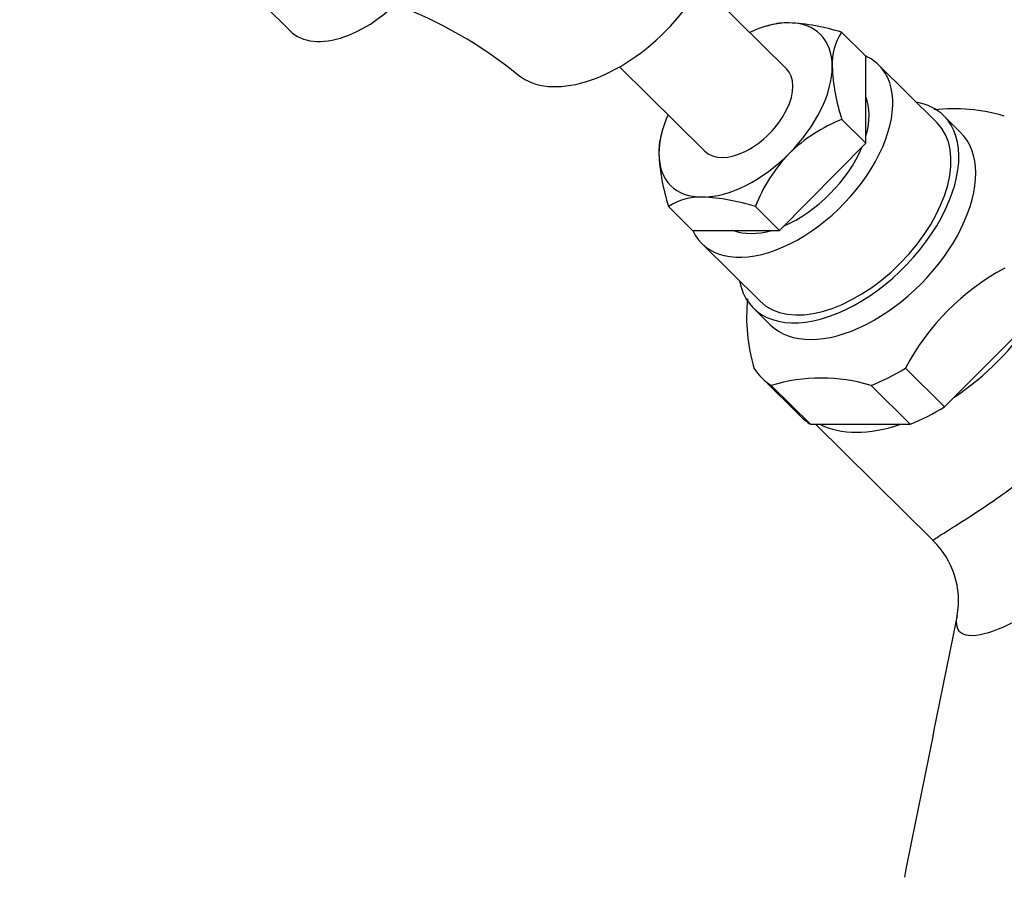
# Paper-space layout 'Layout1' of a CAD drawing. Units: millimetres. Extents: x 0 to 825, y 0 to 1736.
# Drawn here: x 359 to 410, y 1201 to 1246 of the extents above; entities that cross this region are included whole.
import ezdxf
from ezdxf import colors
from ezdxf.entities.mleader import LeaderData, LeaderLine
from ezdxf.math import Vec2, Vec3

# ---------------------------------------------------------------- set-up
doc = ezdxf.new("R2010")
doc.units = ezdxf.units.MM
doc.layers.add('DV1_Défaut', color=7, linetype='Continuous')
doc.layers.add('Défaut', color=7, linetype='Continuous')

# ---------------------------------------------------------------- blocks, each defined once
blk = doc.blocks.new('_DOT')
at = {"color": 0}
blk.add_line((0, 0), (-1, 0), dxfattribs=at)
at = {"color": 0, "const_width": 0.333}
blk.add_lwpolyline([(-0.1665, 0, 1), (0.1665, 0, 1)], format="xyb", close=True, dxfattribs=at)
blk = doc.blocks.new('SE')
at = {"layer": 'DV1_Défaut', "color": 7, "linetype": 'Continuous'}
for p, q in [((398.442, 1243.169), (394.036, 1247.532)), ((371.423, 1246.459), (372.77, 1245.124)), ((397.607, 1245.425), (397.446, 1245.38)), ((401.3, 1245.055), (402.545, 1243.822)), ((402.56, 1239.317), (402.545, 1243.822)), ((389.815, 1243.269), (394.22, 1238.906)), ((406.234, 1240.379), (403.222, 1243.362)), ((407.454, 1239.874), (406.585, 1240.735)), ((401.315, 1240.55), (402.56, 1239.317)), ((392, 1239.881), (391.957, 1239.722)), ((398.083, 1234.812), (402.56, 1239.317)), ((392.348, 1236.044), (393.593, 1234.812)), ((396.839, 1236.044), (398.083, 1234.812)), ((393.593, 1234.812), (398.083, 1234.812)), ((394.074, 1234.125), (397.086, 1231.142)), ((396.735, 1230.787), (397.603, 1229.926)), ((406.625, 1225.676), (411.768, 1230.853)), ((404.597, 1227.683), (406.625, 1225.676)), ((397.179, 1227.18), (399.206, 1225.173)), ((397.66, 1226.79), (399.687, 1224.783)), ((402.82, 1226.79), (404.847, 1224.783)), ((399.687, 1224.783), (404.847, 1224.783)), ((399.955, 1224.783), (406.033, 1218.764))]:
    blk.add_line(p, q, dxfattribs=at)
for centre, radius, start, end in [((370.088, 1225.027), 22.956, 50.8403, 69.3655), ((398.455, 1242.535), 3.009, 87.9683, 106.274), ((398.053, 1234.764), 10.791, 72.4895, 87.2991), ((403.788, 1243.421), 2.976, 146.7099, 182.5241), ((410.749, 1243.687), 9.943, 182.2889, 198.3964), ((407.135, 1232.269), 8.832, 73.016, 96.8565), ((404.404, 1232.774), 8.367, 111.6657, 134.074), ((394.879, 1238.9), 3.033, 164.1808, 182.1777), ((402.211, 1239.26), 10.374, 182.6257, 198.0596), ((404.499, 1233.092), 8.209, 136.0982, 158.9264), ((393.994, 1233.525), 3.009, 87.9683, 123.1537), ((393.592, 1225.754), 10.791, 72.4895, 87.2991), ((415.702, 1221.794), 12.57, 118.3133, 152.0603), ((405.568, 1230.3), 9.182, 173.9348, 196.5604), ((400.24, 1218.343), 8.832, 73.016, 106.984), ((403.04, 1215.656), 4.309, 349.6796, 46.0659), ((3718.641, 537.896), 3379.855, 168.445265, 168.679422)]:
    blk.add_arc(centre, radius, start, end, dxfattribs=at)
for centre, major_axis, start_param, end_param in [((389.322, 1247.978), (4.925, 4.974), 3.204416, 6.220352), ((376.289, 1248.677), (3.518, 3.553), 3.141593, 4.881997), ((396.331, 1241.038), (3.87, 3.908), 0.520764, 0.993865), ((396.331, 1241.038), (-3.87, -3.908), 2.615159, 3.662356), ((398.648, 1238.743), (4.574, 4.619), 0, 0.215199), ((398.648, 1238.743), (4.574, 4.619), 2.922299, 6.283185), ((396.331, 1241.038), (-3.87, -3.908), 1.567961, 2.615159), ((396.331, 1241.038), (-2.111, -2.132), 0, 3.141593), ((398.648, 1238.743), (3.518, 3.553), 5.467917, 6.045586), ((401.66, 1235.761), (4.925, 4.974), 0, 0.380251), ((396.331, 1241.038), (3.87, 3.908), 2.147728, 2.615159), ((401.66, 1235.761), (4.925, 4.974), 2.761341, 6.283185), ((401.66, 1235.761), (4.574, 4.619), 3.141593, 6.283185), ((402.529, 1234.9), (-4.925, -4.974), 0, 3.141593), ((396.331, 1241.038), (3.87, 3.908), 2.615159, 3.662356), ((396.331, 1241.038), (-3.87, -3.908), 0.520764, 1.567961), ((398.648, 1238.743), (3.518, 3.553), 4.097614, 5.321494), ((398.648, 1238.743), (3.518, 3.553), 3.378414, 3.946299), ((405.715, 1231.746), (-6.333, -6.395), 1.233065, 1.902857), ((403.687, 1233.753), (6.509, 6.573), 3.020624, 3.256891), ((403.687, 1233.753), (-6.509, -6.573), 0.926229, 1.162496), ((405.715, 1231.746), (-6.509, -6.573), 0.926229, 1.162496), ((405.715, 1231.746), (6.509, 6.573), 3.141593, 3.256891), ((405.715, 1231.746), (-6.333, -6.395), 0.185868, 0.85566)]:
    blk.add_ellipse(centre, major_axis=major_axis, ratio=0.579228, start_param=start_param, end_param=end_param, dxfattribs=at)
for points, knots in [([(406.033, 1218.761), (406.024, 1218.771), (406.069, 1218.814), (406.327, 1218.995), (406.613, 1219.174), (407.448, 1219.698), (408.01, 1220.053), (409.329, 1220.937), (410.106, 1221.481), (411.692, 1222.723), (412.518, 1223.433), (414.028, 1224.976), (414.719, 1225.814), (415.788, 1227.608), (416.165, 1228.574), (416.467, 1230.537), (416.396, 1231.531), (415.883, 1233.429), (415.453, 1234.315), (414.898, 1235.112)], [0, 0, 0, 0, 0.080476, 0.080476, 0.195416, 0.195416, 0.310357, 0.310357, 0.425297, 0.425297, 0.540238, 0.540238, 0.655178, 0.655178, 0.770119, 0.770119, 0.885059, 0.885059, 1, 1, 1, 1]), ([(419.583, 1235.351), (420.53, 1233.448), (420.944, 1231.158), (420.631, 1227.702), (420.371, 1226.526), (419.525, 1224.184), (418.954, 1223.053), (417.531, 1220.846), (416.695, 1219.801), (414.878, 1217.884), (413.893, 1217.014), (411.982, 1215.563), (411.053, 1214.977), (409.441, 1214.156), (408.768, 1213.924), (407.421, 1213.753), (407.133, 1214.134), (407.283, 1214.888)], [0, 0, 0, 0, 0.205816, 0.205816, 0.308724, 0.308724, 0.411631, 0.411631, 0.514539, 0.514539, 0.617447, 0.617447, 0.720355, 0.720355, 0.823263, 0.823263, 1, 1, 1, 1])]:
    blk.add_open_spline(points, degree=3, knots=knots, dxfattribs=at)

psp = doc.layouts.get("Layout1")

# ---------------------------------------------------------------- block references
at = {"layer": 'Défaut'}
psp.add_blockref('SE', (0, 0), dxfattribs=at)

# ---------------------------------------------------------------- leaders
at = {"layer": 'Défaut', "color": 7, "linetype": 'Continuous'}
ml = psp.add_multileader_mtext('Standard', dxfattribs=at)
ml.set_content('{\\pxsm0.9;\\fSolid Edge ISO|b1||i0||c0|p34;\\W1.;25/03/2016\\P}', color=256)
ml.set_leader_properties()
ml.set_arrow_properties(name='DOT')
ml.build(insert=Vec2(0, 0))
ml.multileader.update_dxf_attribs({"leader_type": 0, "dogleg_length": 0, "arrow_head_size": 12})
ctx = ml.context
ctx.base_point, ctx.char_height, ctx.arrow_head_size, ctx.landing_gap_size = Vec3(734.82, 1720.286), 12, 12, 4.2
notes = []
notes.append((ctx, [(0, (0, 0, 0), (0, 0), (1, 0), 1, [])]))
ctx.mtext.insert = Vec3(739.02, 1726.406)
for ctx, leaders in notes:
    for number, flags, end, landing, length, lines in leaders:
        leader = LeaderData()
        leader.index, (leader.has_last_leader_line, leader.has_dogleg_vector, leader.attachment_direction) = number, flags
        leader.last_leader_point, leader.dogleg_vector, leader.dogleg_length = Vec3(end), Vec3(landing), length
        for number, points, colour, breaks in lines:
            line = LeaderLine()
            line.index, line.vertices, line.color, line.breaks = number, Vec3.list(points), colors.encode_raw_color(colour), breaks
            leader.lines.append(line)
        ctx.leaders.append(leader)

doc.saveas('drawing.dxf')
